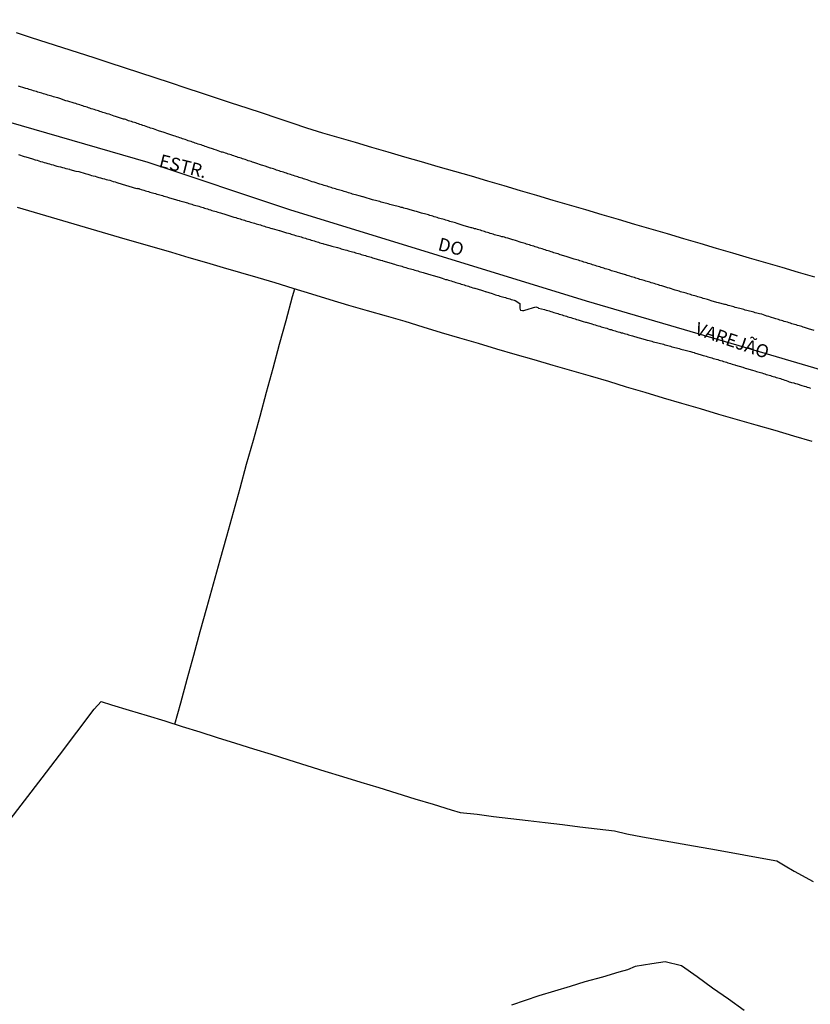
# Model space of a CAD drawing. Units: millimetres. Extents: x 190370 to 192782, y 1654891 to 1657666.
# Drawn here: x 192114 to 192266, y 1655073 to 1655261 of the extents above; entities that cross this region are included whole.
import ezdxf
from ezdxf.enums import TextEntityAlignment as Align

# ---------------------------------------------------------------- set-up
doc = ezdxf.new("R2010")
doc.units = ezdxf.units.MM
for name, color, linetype in [('IMAGEM', 7, 'Continuous'), ('V-EIXO_DE_LOGRADOURO', 3, 'Continuous'), ('V-LOTE', 1, 'Continuous'), ('V-NOME_DOS_LOGRADOUROS', 7, 'Continuous'), ('V-QUADRA', 2, 'Continuous'), ('V-TESTADA', 5, 'Continuous'), ('V-VALETA', 173, 'Continuous')]:
    doc.layers.add(name, color=color, linetype=linetype)
picture_1 = doc.add_image_def('image1.jpg', size_in_pixel=(4017, 4624))

msp = doc.modelspace()

# ---------------------------------------------------------------- linework, layer by layer
at = {"layer": 'V-EIXO_DE_LOGRADOURO'}
msp.add_lwpolyline([(192109.71, 1655242.24), (192138.81, 1655233.78), (192165.95, 1655224.76), (192194.35, 1655216.02), (192222.75, 1655207.28), (192251.99, 1655198.68), (192281.23, 1655190.08), (192298.03, 1655186.38), (192324.8, 1655179.17), (192344.01, 1655172.85), (192363.55, 1655166.61), (192382.67, 1655160.05), (192400.63, 1655152.68), (192417.58, 1655145.15), (192434.2, 1655137.46), (192450.15, 1655128.07)], dxfattribs=at)
at = {"layer": 'V-LOTE'}
for points in [[(192266.51, 1655211.77), (192263.38, 1655212.69), (192260.25, 1655213.61), (192257.12, 1655214.53), (192253.99, 1655215.45), (192250.86, 1655216.37), (192247.73, 1655217.29), (192244.6, 1655218.21), (192241.47, 1655219.13), (192238.34, 1655220.05), (192235.21, 1655220.97), (192232.08, 1655221.89), (192228.95, 1655222.81), (192225.82, 1655223.73), (192222.69, 1655224.65), (192219.56, 1655225.57), (192216.43, 1655226.49), (192213.3, 1655227.41), (192210.17, 1655228.33), (192207.04, 1655229.25), (192203.91, 1655230.17), (192200.78, 1655231.09), (192197.61, 1655232.01), (192194.44, 1655232.93), (192191.24, 1655233.85), (192188.04, 1655234.77), (192184.84, 1655235.69), (192181.71, 1655236.61), (192178.58, 1655237.53), (192175.45, 1655238.45), (192172.32, 1655239.37), (192169.31, 1655240.31), (192166.47, 1655241.27), (192163.63, 1655242.23), (192160.79, 1655243.19), (192157.83, 1655244.15), (192154.87, 1655245.11), (192151.98, 1655246.07), (192149.09, 1655247.03), (192146.2, 1655247.99), (192143.19, 1655248.95), (192140.26, 1655249.91), (192137.33, 1655250.87), (192134.4, 1655251.83), (192131.47, 1655252.79), (192128.54, 1655253.75), (192125.55, 1655254.71), (192122.56, 1655255.67), (192119.57, 1655256.63), (192116.58, 1655257.59), (192113.71, 1655258.55)], [(192113.85, 1655225.18), (192117.1, 1655224.22), (192120.35, 1655223.26), (192123.6, 1655222.3), (192126.85, 1655221.34), (192130.1, 1655220.38), (192133.35, 1655219.42), (192136.69, 1655218.46), (192140.03, 1655217.5), (192143.37, 1655216.54), (192146.71, 1655215.58), (192150.05, 1655214.62), (192153.28, 1655213.66), (192156.58, 1655212.7), (192159.88, 1655211.74), (192163.18, 1655210.78), (192166.62, 1655209.67), (192170.16, 1655208.59), (192173.7, 1655207.51), (192177.24, 1655206.43), (192180.85, 1655205.41), (192184.46, 1655204.39), (192188.07, 1655203.37), (192191.48, 1655202.29), (192194.97, 1655201.21), (192198.53, 1655200.17), (192202.06, 1655199.13), (192205.59, 1655198.09), (192209.12, 1655197.05), (192212.73, 1655196.01), (192216.34, 1655194.97), (192219.95, 1655193.93), (192223.49, 1655192.89), (192227.03, 1655191.85), (192230.44, 1655190.79), (192233.97, 1655189.75), (192237.5, 1655188.71), (192241.03, 1655187.67), (192244.56, 1655186.63), (192248.1, 1655185.59), (192251.68, 1655184.55), (192255.26, 1655183.51), (192258.84, 1655182.47), (192262.42, 1655181.43), (192265.96, 1655180.39)], [(192144.01, 1655126.25), (192145.14, 1655130.32), (192146.34, 1655134.87), (192147.65, 1655139.42), (192148.89, 1655143.97), (192150.13, 1655148.52), (192151.42, 1655153.09), (192152.68, 1655157.66), (192153.94, 1655162.23), (192155.21, 1655166.8), (192156.5, 1655171.39), (192157.76, 1655175.98), (192159.05, 1655180.57), (192160.34, 1655185.16), (192161.58, 1655189.75), (192162.82, 1655194.34), (192164.06, 1655198.93), (192165.3, 1655203.52), (192166.54, 1655208.11), (192166.98, 1655209.56)], [(192111.87, 1655107.18), (192115.24, 1655111.56), (192118.61, 1655115.94), (192121.95, 1655120.32), (192125.24, 1655124.7), (192128.58, 1655129.08), (192129.9, 1655130.59), (192131.88, 1655129.91), (192135.29, 1655128.9), (192138.7, 1655127.88), (192142.11, 1655126.86), (192145.41, 1655125.8), (192148.8, 1655124.74), (192152.14, 1655123.66), (192155.62, 1655122.6), (192159.08, 1655121.54), (192162.47, 1655120.46), (192165.86, 1655119.38), (192169.28, 1655118.32), (192172.7, 1655117.26), (192176.12, 1655116.2), (192179.6, 1655115.14), (192183.06, 1655114.08), (192186.52, 1655113.02), (192189.98, 1655111.96), (192193.44, 1655110.9), (192196.9, 1655109.84), (192198.63, 1655109.31), (192201.86, 1655109), (192205.03, 1655108.53), (192208.35, 1655108.17), (192211.67, 1655107.81), (192214.9, 1655107.41), (192218.2, 1655107.01), (192221.52, 1655106.61), (192224.84, 1655106.21), (192228.16, 1655105.81), (192230.52, 1655105.24), (192233.55, 1655104.67), (192236.78, 1655104.1), (192240.05, 1655103.53), (192243.32, 1655102.96), (192246.61, 1655102.39), (192249.83, 1655101.82), (192252.94, 1655101.23), (192256.05, 1655100.64), (192259.25, 1655100.07), (192260.83, 1655099.09), (192262.59, 1655098.09), (192266.2, 1655096.14)]]:
    msp.add_lwpolyline(points, dxfattribs=at)
at = {"layer": 'V-QUADRA'}
for points in [[(192266.37, 1655201.58), (192265.33, 1655201.91), (192264.93, 1655202.04), (192264.57, 1655202.12), (192264.31, 1655202.21), (192264.01, 1655202.32), (192263.76, 1655202.38), (192263.5, 1655202.46), (192263.21, 1655202.55), (192262.95, 1655202.63), (192262.65, 1655202.72), (192262.4, 1655202.78), (192262.4, 1655202.78), (192262.14, 1655202.87), (192261.84, 1655202.98), (192261.59, 1655203.04), (192261.31, 1655203.15), (192260.95, 1655203.23), (192260.65, 1655203.32), (192260.4, 1655203.4), (192260.14, 1655203.49), (192259.84, 1655203.57), (192259.59, 1655203.66), (192259.29, 1655203.74), (192259.04, 1655203.83), (192258.84, 1655203.87), (192258.06, 1655204.12), (192257.71, 1655204.25), (192257.38, 1655204.32), (192257.31, 1655204.34), (192256.36, 1655204.68), (192255.93, 1655204.76), (192255.68, 1655204.85), (192255.42, 1655204.89), (192255.12, 1655204.97), (192254.87, 1655205.06), (192254.57, 1655205.12), (192254.31, 1655205.19), (192254.02, 1655205.27), (192253.76, 1655205.34), (192253.51, 1655205.4), (192253.21, 1655205.49), (192252.95, 1655205.57), (192252.66, 1655205.64), (192252.4, 1655205.7), (192252.14, 1655205.78), (192251.85, 1655205.85), (192251.59, 1655205.91), (192251.29, 1655206), (192251.04, 1655206.08), (192250.78, 1655206.15), (192250.49, 1655206.23), (192250.23, 1655206.29), (192249.93, 1655206.38), (192249.68, 1655206.46), (192249.42, 1655206.55), (192249.31, 1655206.57), (192248.06, 1655206.89), (192247.78, 1655206.96), (192246.7, 1655207.27), (192246.34, 1655207.4), (192245.98, 1655207.48), (192245.72, 1655207.57), (192245.47, 1655207.63), (192245.17, 1655207.72), (192244.91, 1655207.8), (192244.61, 1655207.89), (192244.36, 1655207.95), (192244.1, 1655208.04), (192243.81, 1655208.12), (192243.55, 1655208.21), (192243.25, 1655208.29), (192243, 1655208.36), (192242.74, 1655208.44), (192242.45, 1655208.51), (192242.19, 1655208.59), (192241.89, 1655208.7), (192241.64, 1655208.76), (192241.38, 1655208.85), (192241.08, 1655208.93), (192240.83, 1655209), (192240.53, 1655209.1), (192240.28, 1655209.17), (192240.02, 1655209.23), (192239.79, 1655209.28), (192238.7, 1655209.65), (192238.34, 1655209.76), (192238.17, 1655209.81), (192237.21, 1655210.1), (192236.87, 1655210.21), (192236.57, 1655210.31), (192236.32, 1655210.38), (192236.06, 1655210.46), (192235.77, 1655210.55), (192235.51, 1655210.61), (192235.21, 1655210.72), (192234.96, 1655210.8), (192234.7, 1655210.87), (192234.41, 1655210.97), (192234.15, 1655211.04), (192233.85, 1655211.12), (192233.6, 1655211.21), (192233.34, 1655211.27), (192233.04, 1655211.36), (192232.79, 1655211.44), (192232.49, 1655211.55), (192232.24, 1655211.61), (192231.98, 1655211.7), (192231.68, 1655211.78), (192231.43, 1655211.87), (192231.13, 1655211.95), (192230.87, 1655212.04), (192230.58, 1655212.12), (192230.58, 1655212.12), (192230.32, 1655212.21), (192230.26, 1655212.21), (192229.17, 1655212.55), (192228.77, 1655212.67), (192228.6, 1655212.72), (192227.6, 1655213.01), (192227.23, 1655213.16), (192226.96, 1655213.23), (192226.71, 1655213.31), (192226.41, 1655213.4), (192226.15, 1655213.48), (192225.85, 1655213.57), (192225.6, 1655213.65), (192225.34, 1655213.74), (192225.05, 1655213.82), (192224.79, 1655213.91), (192224.49, 1655213.99), (192224.24, 1655214.08), (192223.98, 1655214.16), (192223.69, 1655214.25), (192223.43, 1655214.33), (192223.13, 1655214.42), (192222.88, 1655214.5), (192222.62, 1655214.57), (192222.32, 1655214.67), (192222.07, 1655214.76), (192221.77, 1655214.84), (192221.52, 1655214.93), (192221.26, 1655215.01), (192220.96, 1655215.1), (192220.71, 1655215.16), (192220.43, 1655215.23), (192219.13, 1655215.67), (192218.9, 1655215.72), (192217.77, 1655216.08), (192217.41, 1655216.23), (192217.09, 1655216.31), (192216.84, 1655216.38), (192216.58, 1655216.46), (192216.28, 1655216.59), (192216.03, 1655216.65), (192215.73, 1655216.76), (192215.47, 1655216.84), (192215.18, 1655216.91), (192214.88, 1655217.01), (192214.62, 1655217.1), (192214.33, 1655217.18), (192214.07, 1655217.27), (192213.77, 1655217.35), (192213.52, 1655217.44), (192213.26, 1655217.52), (192212.96, 1655217.61), (192212.71, 1655217.69), (192212.41, 1655217.78), (192212.16, 1655217.86), (192211.9, 1655217.95), (192211.6, 1655218.06), (192211.35, 1655218.12), (192211.05, 1655218.2), (192210.8, 1655218.29), (192210.54, 1655218.37), (192210.3, 1655218.42), (192209.2, 1655218.8), (192208.8, 1655218.91), (192208.73, 1655218.93), (192207.78, 1655219.23), (192207.39, 1655219.31), (192207.09, 1655219.42), (192206.84, 1655219.48), (192206.58, 1655219.5), (192206.29, 1655219.61), (192206.03, 1655219.69), (192205.73, 1655219.78), (192205.48, 1655219.82), (192205.22, 1655219.91), (192204.92, 1655220.03), (192204.67, 1655220.08), (192204.37, 1655220.16), (192204.12, 1655220.25), (192203.86, 1655220.33), (192203.56, 1655220.42), (192203.31, 1655220.5), (192203.01, 1655220.59), (192202.76, 1655220.67), (192202.5, 1655220.76), (192202.2, 1655220.82), (192201.95, 1655220.91), (192201.65, 1655221.01), (192201.39, 1655221.05), (192201.1, 1655221.14), (192200.84, 1655221.23), (192200.73, 1655221.25), (192199.65, 1655221.57), (192199.37, 1655221.63), (192198.42, 1655221.95), (192198.03, 1655222.08), (192197.74, 1655222.16), (192197.48, 1655222.23), (192197.22, 1655222.29), (192196.93, 1655222.37), (192196.93, 1655222.37), (192196.67, 1655222.46), (192196.37, 1655222.54), (192196.12, 1655222.63), (192195.86, 1655222.71), (192195.57, 1655222.8), (192195.31, 1655222.86), (192195.01, 1655222.97), (192194.76, 1655223.01), (192194.5, 1655223.1), (192194.2, 1655223.18), (192193.95, 1655223.27), (192193.65, 1655223.35), (192193.4, 1655223.44), (192193.14, 1655223.52), (192192.84, 1655223.61), (192192.59, 1655223.69), (192192.29, 1655223.78), (192192.04, 1655223.82), (192191.78, 1655223.91), (192191.48, 1655223.99), (192191.2, 1655224.06), (192190.29, 1655224.33), (192189.97, 1655224.42), (192188.84, 1655224.71), (192188.46, 1655224.84), (192188.12, 1655224.93), (192187.87, 1655225.01), (192187.57, 1655225.1), (192187.31, 1655225.14), (192187.02, 1655225.22), (192186.76, 1655225.29), (192186.5, 1655225.35), (192186.21, 1655225.44), (192185.95, 1655225.5), (192185.65, 1655225.59), (192185.4, 1655225.63), (192185.14, 1655225.71), (192184.85, 1655225.8), (192184.59, 1655225.88), (192184.29, 1655225.93), (192184.04, 1655225.99), (192183.78, 1655226.07), (192183.48, 1655226.16), (192183.23, 1655226.24), (192182.93, 1655226.33), (192182.68, 1655226.37), (192182.42, 1655226.46), (192182.12, 1655226.54), (192181.87, 1655226.61), (192181.68, 1655226.65), (192180.42, 1655227.01), (192180.04, 1655227.14), (192180.02, 1655227.14), (192179.27, 1655227.35), (192178.85, 1655227.48), (192178.59, 1655227.52), (192178.29, 1655227.61), (192178.04, 1655227.69), (192177.78, 1655227.78), (192177.49, 1655227.86), (192177.23, 1655227.95), (192176.93, 1655228.03), (192176.68, 1655228.12), (192176.42, 1655228.2), (192176.12, 1655228.29), (192175.87, 1655228.35), (192175.57, 1655228.41), (192175.32, 1655228.5), (192175.06, 1655228.58), (192174.76, 1655228.69), (192174.51, 1655228.75), (192174.21, 1655228.84), (192173.96, 1655228.92), (192173.7, 1655229.01), (192173.4, 1655229.1), (192173.15, 1655229.18), (192172.85, 1655229.27), (192172.59, 1655229.35), (192172.3, 1655229.44), (192172.04, 1655229.52), (192171.79, 1655229.61), (192171.76, 1655229.61), (192170.68, 1655229.95), (192170.27, 1655230.06), (192169.32, 1655230.41), (192168.89, 1655230.54), (192168.64, 1655230.63), (192168.38, 1655230.71), (192168.08, 1655230.8), (192167.83, 1655230.88), (192167.53, 1655230.97), (192167.28, 1655231.05), (192167.02, 1655231.14), (192166.72, 1655231.22), (192166.47, 1655231.31), (192166.17, 1655231.41), (192165.92, 1655231.48), (192165.66, 1655231.56), (192165.36, 1655231.69), (192165.11, 1655231.78), (192165.11, 1655231.78), (192164.81, 1655231.86), (192164.55, 1655231.95), (192164.26, 1655232.03), (192164, 1655232.12), (192163.75, 1655232.2), (192163.45, 1655232.29), (192163.19, 1655232.39), (192162.89, 1655232.5), (192162.64, 1655232.58), (192162.38, 1655232.63), (192162.32, 1655232.63), (192161.28, 1655233.01), (192160.87, 1655233.16), (192160.62, 1655233.23), (192159.53, 1655233.6), (192159.15, 1655233.73), (192158.85, 1655233.82), (192158.6, 1655233.9), (192158.34, 1655233.99), (192158.05, 1655234.07), (192157.79, 1655234.16), (192157.49, 1655234.28), (192157.24, 1655234.37), (192156.98, 1655234.46), (192156.68, 1655234.54), (192156.43, 1655234.63), (192156.13, 1655234.71), (192155.88, 1655234.8), (192155.62, 1655234.88), (192155.32, 1655234.99), (192155.07, 1655235.07), (192154.77, 1655235.18), (192154.51, 1655235.26), (192154.22, 1655235.35), (192153.96, 1655235.43), (192153.71, 1655235.52), (192153.41, 1655235.63), (192153.15, 1655235.69), (192152.92, 1655235.74), (192151.96, 1655236.11), (192151.56, 1655236.24), (192151.39, 1655236.29), (192150.39, 1655236.62), (192150.07, 1655236.75), (192149.84, 1655236.79), (192149.58, 1655236.9), (192149.28, 1655237.01), (192149.03, 1655237.09), (192148.73, 1655237.18), (192148.47, 1655237.26), (192148.18, 1655237.39), (192147.92, 1655237.46), (192147.67, 1655237.56), (192147.37, 1655237.65), (192147.11, 1655237.73), (192146.81, 1655237.82), (192146.56, 1655237.9), (192146.3, 1655237.99), (192146.01, 1655238.11), (192145.75, 1655238.2), (192145.45, 1655238.28), (192145.2, 1655238.37), (192144.94, 1655238.45), (192144.65, 1655238.58), (192144.39, 1655238.67), (192144.09, 1655238.75), (192143.84, 1655238.84), (192143.64, 1655238.88), (192142.48, 1655239.3), (192142.13, 1655239.41), (192141.94, 1655239.46), (192140.86, 1655239.82), (192140.54, 1655239.94), (192140.22, 1655240.03), (192139.92, 1655240.16), (192139.67, 1655240.24), (192139.37, 1655240.33), (192139.11, 1655240.41), (192138.82, 1655240.52), (192138.54, 1655240.62), (192138.18, 1655240.73), (192137.88, 1655240.84), (192137.63, 1655240.92), (192137.33, 1655241.01), (192137.07, 1655241.11), (192136.78, 1655241.22), (192136.52, 1655241.3), (192136.26, 1655241.39), (192135.97, 1655241.47), (192135.71, 1655241.56), (192135.41, 1655241.64), (192135.16, 1655241.73), (192134.9, 1655241.81), (192134.61, 1655241.94), (192134.35, 1655242.01), (192134.16, 1655242.05), (192133.03, 1655242.43), (192132.65, 1655242.56), (192132.41, 1655242.63), (192131.42, 1655242.96), (192131.42, 1655242.96), (192131.03, 1655243.07), (192130.73, 1655243.18), (192130.48, 1655243.24), (192130.22, 1655243.33), (192129.93, 1655243.43), (192129.67, 1655243.52), (192129.37, 1655243.6), (192129.12, 1655243.69), (192128.86, 1655243.77), (192128.56, 1655243.86), (192128.31, 1655243.94), (192128.01, 1655244.03), (192127.76, 1655244.11), (192127.5, 1655244.2), (192127.2, 1655244.3), (192126.95, 1655244.37), (192126.65, 1655244.47), (192126.4, 1655244.56), (192126.14, 1655244.64), (192125.84, 1655244.75), (192125.59, 1655244.83), (192125.29, 1655244.92), (192125.03, 1655245.01), (192124.76, 1655245.07), (192123.5, 1655245.47), (192123.14, 1655245.56), (192121.97, 1655245.96), (192121.59, 1655246.09), (192121.29, 1655246.18), (192121.04, 1655246.24), (192120.78, 1655246.3), (192120.48, 1655246.41), (192120.23, 1655246.47), (192119.93, 1655246.58), (192119.67, 1655246.64), (192119.38, 1655246.75), (192119.12, 1655246.81), (192118.87, 1655246.88), (192118.57, 1655246.98), (192118.31, 1655247.07), (192118.01, 1655247.13), (192117.76, 1655247.22), (192117.5, 1655247.3), (192117.21, 1655247.39), (192116.95, 1655247.47), (192116.65, 1655247.56), (192116.4, 1655247.64), (192116.14, 1655247.71), (192115.87, 1655247.81), (192115.51, 1655247.9), (192115.31, 1655247.95), (192114.1, 1655248.32)], [(192114.08, 1655235.25), (192115.16, 1655234.88), (192115.48, 1655234.8), (192116.78, 1655234.41), (192117.29, 1655234.24), (192117.63, 1655234.16), (192117.97, 1655234.05), (192118.31, 1655233.94), (192118.65, 1655233.86), (192118.99, 1655233.73), (192119.33, 1655233.65), (192119.67, 1655233.56), (192120.01, 1655233.46), (192120.35, 1655233.35), (192120.69, 1655233.26), (192121.04, 1655233.14), (192121.42, 1655233.05), (192121.76, 1655232.97), (192122.14, 1655232.88), (192122.48, 1655232.78), (192122.82, 1655232.69), (192123.16, 1655232.61), (192123.5, 1655232.5), (192123.84, 1655232.44), (192123.91, 1655232.42), (192125.08, 1655232.1), (192125.63, 1655231.99), (192125.65, 1655231.99), (192126.86, 1655231.6), (192127.37, 1655231.48), (192127.71, 1655231.37), (192128.05, 1655231.26), (192128.39, 1655231.18), (192128.74, 1655231.09), (192129.08, 1655231.01), (192129.46, 1655230.88), (192129.8, 1655230.8), (192130.18, 1655230.69), (192130.52, 1655230.58), (192130.86, 1655230.5), (192131.2, 1655230.41), (192131.54, 1655230.33), (192131.88, 1655230.2), (192132.22, 1655230.12), (192132.56, 1655230.03), (192132.9, 1655229.9), (192133.09, 1655229.85), (192136.67, 1655228.78), (192136.84, 1655228.8), (192136.84, 1655228.75), (192136.99, 1655228.75), (192137.09, 1655228.73), (192137.18, 1655228.69), (192137.24, 1655228.67), (192137.54, 1655228.58), (192137.8, 1655228.5), (192138.09, 1655228.41), (192138.39, 1655228.33), (192138.65, 1655228.24), (192138.94, 1655228.16), (192139.2, 1655228.07), (192139.5, 1655227.99), (192139.75, 1655227.93), (192140.01, 1655227.86), (192140.31, 1655227.78), (192140.56, 1655227.69), (192140.86, 1655227.61), (192141.11, 1655227.56), (192141.37, 1655227.48), (192141.67, 1655227.39), (192141.92, 1655227.31), (192142.22, 1655227.22), (192142.48, 1655227.14), (192142.77, 1655227.05), (192143.01, 1655226.99), (192144.13, 1655226.67), (192144.51, 1655226.54), (192144.86, 1655226.46), (192144.96, 1655226.42), (192145.75, 1655226.2), (192146.18, 1655226.07), (192146.43, 1655225.99), (192146.69, 1655225.9), (192146.98, 1655225.82), (192147.24, 1655225.76), (192147.54, 1655225.65), (192147.79, 1655225.56), (192148.05, 1655225.52), (192148.35, 1655225.44), (192148.6, 1655225.35), (192148.9, 1655225.27), (192149.15, 1655225.18), (192149.15, 1655225.18), (192149.41, 1655225.1), (192149.71, 1655225.01), (192149.96, 1655224.93), (192150.26, 1655224.84), (192150.52, 1655224.76), (192150.81, 1655224.67), (192151.11, 1655224.57), (192151.37, 1655224.5), (192151.66, 1655224.42), (192151.92, 1655224.33), (192152.22, 1655224.25), (192152.47, 1655224.16), (192152.73, 1655224.08), (192152.75, 1655224.08), (192153.75, 1655223.78), (192154.15, 1655223.67), (192155.32, 1655223.29), (192155.71, 1655223.18), (192155.96, 1655223.1), (192156.26, 1655223.01), (192156.51, 1655222.93), (192156.77, 1655222.84), (192157.07, 1655222.76), (192157.32, 1655222.67), (192157.62, 1655222.59), (192157.88, 1655222.52), (192158.17, 1655222.42), (192158.47, 1655222.33), (192158.73, 1655222.25), (192159.02, 1655222.16), (192159.28, 1655222.1), (192159.58, 1655222.01), (192159.83, 1655221.95), (192160.09, 1655221.86), (192160.39, 1655221.78), (192160.64, 1655221.69), (192160.94, 1655221.61), (192161.19, 1655221.52), (192161.45, 1655221.44), (192161.75, 1655221.35), (192162, 1655221.27), (192162.3, 1655221.18), (192162.55, 1655221.12), (192162.66, 1655221.1), (192163.53, 1655220.82), (192163.96, 1655220.74), (192164.02, 1655220.72), (192164.98, 1655220.42), (192165.38, 1655220.29), (192165.75, 1655220.2), (192166, 1655220.12), (192166.3, 1655220.03), (192166.55, 1655219.95), (192166.81, 1655219.86), (192167.11, 1655219.78), (192167.36, 1655219.69), (192167.66, 1655219.61), (192167.91, 1655219.57), (192168.17, 1655219.48), (192168.47, 1655219.4), (192168.72, 1655219.31), (192169.02, 1655219.23), (192169.28, 1655219.14), (192169.57, 1655219.06), (192169.87, 1655218.97), (192170.13, 1655218.89), (192170.42, 1655218.8), (192170.68, 1655218.72), (192170.98, 1655218.63), (192171.23, 1655218.55), (192171.49, 1655218.5), (192171.79, 1655218.37), (192172.04, 1655218.29), (192172.34, 1655218.2), (192172.49, 1655218.17), (192173.7, 1655217.82), (192174.06, 1655217.72), (192175.15, 1655217.44), (192175.57, 1655217.31), (192175.87, 1655217.23), (192176.12, 1655217.16), (192176.38, 1655217.1), (192176.64, 1655217.01), (192176.93, 1655216.93), (192177.23, 1655216.84), (192177.49, 1655216.78), (192177.78, 1655216.67), (192178.04, 1655216.63), (192178.34, 1655216.55), (192178.59, 1655216.46), (192178.85, 1655216.38), (192179.15, 1655216.29), (192179.4, 1655216.25), (192179.7, 1655216.12), (192179.95, 1655216.08), (192180.21, 1655215.99), (192180.51, 1655215.91), (192180.76, 1655215.82), (192181.06, 1655215.74), (192181.31, 1655215.67), (192181.31, 1655215.67), (192181.57, 1655215.61), (192181.87, 1655215.5), (192182.1, 1655215.44), (192183.36, 1655215.06), (192183.78, 1655214.95), (192183.84, 1655214.93), (192185.4, 1655214.44), (192185.82, 1655214.33), (192186.08, 1655214.25), (192186.38, 1655214.16), (192186.63, 1655214.08), (192186.89, 1655214.02), (192187.19, 1655213.93), (192187.44, 1655213.87), (192187.74, 1655213.78), (192187.99, 1655213.7), (192188.25, 1655213.61), (192188.55, 1655213.53), (192188.8, 1655213.46), (192189.1, 1655213.36), (192189.36, 1655213.31), (192189.65, 1655213.23), (192189.95, 1655213.14), (192190.21, 1655213.06), (192190.5, 1655212.97), (192190.76, 1655212.89), (192191.06, 1655212.8), (192191.31, 1655212.72), (192191.57, 1655212.67), (192191.76, 1655212.64), (192193.01, 1655212.25), (192193.44, 1655212.12), (192193.71, 1655212.04), (192194.8, 1655211.7), (192195.18, 1655211.57), (192195.52, 1655211.48), (192195.82, 1655211.36), (192196.08, 1655211.31), (192196.37, 1655211.23), (192196.67, 1655211.14), (192196.93, 1655211.06), (192197.22, 1655210.97), (192197.48, 1655210.89), (192197.78, 1655210.78), (192198.03, 1655210.72), (192198.29, 1655210.63), (192198.59, 1655210.55), (192198.84, 1655210.46), (192199.14, 1655210.38), (192199.39, 1655210.29), (192199.65, 1655210.21), (192199.95, 1655210.12), (192200.2, 1655210.04), (192200.5, 1655209.95), (192200.76, 1655209.87), (192201.05, 1655209.76), (192201.35, 1655209.7), (192201.41, 1655209.68), (192202.71, 1655209.27), (192203.07, 1655209.14), (192203.39, 1655209.06), (192203.46, 1655209.04), (192204.75, 1655208.63), (192205.09, 1655208.51), (192205.39, 1655208.42), (192205.65, 1655208.34), (192205.95, 1655208.25), (192206.2, 1655208.17), (192206.5, 1655208.06), (192206.75, 1655208), (192207.01, 1655207.95), (192207.31, 1655207.87), (192207.56, 1655207.78), (192207.86, 1655207.7), (192208.12, 1655207.61), (192208.41, 1655207.53), (192208.71, 1655207.44), (192208.97, 1655207.36), (192209.16, 1655207.32), (192210.05, 1655206.77), (192210.05, 1655206.38), (192210.05, 1655206.09), (192210.05, 1655205.83), (192210.13, 1655205.57), (192210.18, 1655205.44), (192210.54, 1655205.42), (192210.8, 1655205.43), (192211.03, 1655205.45), (192213.14, 1655206.08), (192213.3, 1655206.04), (192213.5, 1655206), (192213.54, 1655205.95), (192213.65, 1655205.85), (192214.75, 1655205.61), (192215.11, 1655205.47), (192215.43, 1655205.38), (192215.69, 1655205.32), (192215.99, 1655205.21), (192216.24, 1655205.14), (192216.54, 1655205.02), (192216.54, 1655205.02), (192216.79, 1655204.95), (192217.05, 1655204.89), (192217.35, 1655204.8), (192217.6, 1655204.72), (192217.9, 1655204.63), (192218.15, 1655204.55), (192218.41, 1655204.46), (192218.71, 1655204.38), (192218.96, 1655204.29), (192219.26, 1655204.21), (192219.52, 1655204.12), (192219.81, 1655204.04), (192220.11, 1655203.95), (192220.37, 1655203.87), (192220.66, 1655203.78), (192220.92, 1655203.7), (192221.2, 1655203.62), (192222.2, 1655203.32), (192222.62, 1655203.19), (192222.77, 1655203.15), (192223.81, 1655202.85), (192224.17, 1655202.72), (192224.49, 1655202.63), (192224.79, 1655202.55), (192225.05, 1655202.46), (192225.34, 1655202.38), (192225.6, 1655202.29), (192225.9, 1655202.21), (192226.15, 1655202.15), (192226.41, 1655202.08), (192226.71, 1655202), (192226.96, 1655201.91), (192227.26, 1655201.78), (192227.51, 1655201.74), (192227.77, 1655201.66), (192228.07, 1655201.57), (192228.32, 1655201.49), (192228.62, 1655201.4), (192228.88, 1655201.32), (192229.17, 1655201.23), (192229.47, 1655201.15), (192229.73, 1655201.1), (192230.02, 1655200.98), (192230.28, 1655200.93), (192230.58, 1655200.85), (192230.83, 1655200.76), (192231.09, 1655200.68), (192231.38, 1655200.59), (192231.62, 1655200.53), (192232.62, 1655200.25), (192232.89, 1655200.17), (192234.06, 1655199.87), (192234.45, 1655199.74), (192234.79, 1655199.66), (192235.04, 1655199.59), (192235.34, 1655199.53), (192235.6, 1655199.44), (192235.89, 1655199.36), (192236.19, 1655199.3), (192236.45, 1655199.23), (192236.74, 1655199.15), (192237, 1655199.08), (192237.3, 1655199), (192237.55, 1655198.93), (192237.81, 1655198.85), (192238.11, 1655198.76), (192238.36, 1655198.72), (192238.66, 1655198.64), (192238.91, 1655198.55), (192239.17, 1655198.47), (192239.47, 1655198.38), (192239.72, 1655198.34), (192240.02, 1655198.25), (192240.28, 1655198.17), (192240.57, 1655198.11), (192240.87, 1655198.02), (192241.13, 1655197.94), (192241.44, 1655197.88), (192242.7, 1655197.53), (192243.13, 1655197.4), (192243.42, 1655197.34), (192243.49, 1655197.32), (192244.74, 1655196.93), (192245.17, 1655196.81), (192245.47, 1655196.72), (192245.72, 1655196.64), (192246.02, 1655196.55), (192246.27, 1655196.49), (192246.53, 1655196.42), (192246.83, 1655196.32), (192247.08, 1655196.25), (192247.38, 1655196.17), (192247.64, 1655196.08), (192247.93, 1655196), (192248.23, 1655195.91), (192248.49, 1655195.83), (192248.78, 1655195.74), (192249.04, 1655195.66), (192249.34, 1655195.57), (192249.59, 1655195.49), (192249.59, 1655195.49), (192249.85, 1655195.4), (192250.15, 1655195.32), (192250.4, 1655195.23), (192250.7, 1655195.15), (192250.95, 1655195.06), (192251.21, 1655195), (192251.36, 1655194.96), (192252.74, 1655194.53), (192253.17, 1655194.38), (192253.44, 1655194.3), (192254.61, 1655193.96), (192255.04, 1655193.83), (192255.34, 1655193.74), (192255.59, 1655193.66), (192255.85, 1655193.62), (192256.14, 1655193.53), (192256.4, 1655193.45), (192256.7, 1655193.36), (192256.95, 1655193.28), (192257.21, 1655193.17), (192257.5, 1655193.09), (192257.76, 1655193), (192258.06, 1655192.94), (192258.31, 1655192.85), (192258.57, 1655192.77), (192258.87, 1655192.68), (192259.12, 1655192.6), (192259.42, 1655192.51), (192259.67, 1655192.45), (192259.93, 1655192.36), (192260.23, 1655192.26), (192260.48, 1655192.19), (192260.78, 1655192.08), (192261.04, 1655192), (192261.33, 1655191.91), (192261.63, 1655191.77), (192261.89, 1655191.68), (192262.03, 1655191.6), (192262.48, 1655191.57), (192262.63, 1655191.51), (192262.84, 1655191.45), (192263.14, 1655191.37), (192264.06, 1655191.06), (192264.46, 1655190.94), (192264.82, 1655190.83), (192265.08, 1655190.73), (192265.37, 1655190.64), (192265.67, 1655190.56)]]:
    msp.add_lwpolyline(points, dxfattribs=at)
at = {"layer": 'V-TESTADA'}
for points in [[(192266.51, 1655211.77), (192263.38, 1655212.69), (192260.25, 1655213.61), (192257.12, 1655214.53), (192253.99, 1655215.45), (192250.86, 1655216.37), (192247.73, 1655217.29), (192244.6, 1655218.21), (192241.47, 1655219.13), (192238.34, 1655220.05), (192235.21, 1655220.97), (192232.08, 1655221.89), (192228.95, 1655222.81), (192225.82, 1655223.73), (192222.69, 1655224.65), (192219.56, 1655225.57), (192216.43, 1655226.49), (192213.3, 1655227.41), (192210.17, 1655228.33), (192207.04, 1655229.25), (192203.91, 1655230.17), (192200.78, 1655231.09), (192197.61, 1655232.01), (192194.44, 1655232.93), (192191.24, 1655233.85), (192188.04, 1655234.77), (192184.84, 1655235.69), (192181.71, 1655236.61), (192178.58, 1655237.53), (192175.45, 1655238.45), (192172.32, 1655239.37), (192169.31, 1655240.31), (192166.47, 1655241.27), (192163.63, 1655242.23), (192160.79, 1655243.19), (192157.83, 1655244.15), (192154.87, 1655245.11), (192151.98, 1655246.07), (192149.09, 1655247.03), (192146.2, 1655247.99), (192143.19, 1655248.95), (192140.26, 1655249.91), (192137.33, 1655250.87), (192134.4, 1655251.83), (192131.47, 1655252.79), (192128.54, 1655253.75), (192125.55, 1655254.71), (192122.56, 1655255.67), (192119.57, 1655256.63), (192116.58, 1655257.59), (192113.71, 1655258.55)], [(192113.85, 1655225.18), (192117.1, 1655224.22), (192120.35, 1655223.26), (192123.6, 1655222.3), (192126.85, 1655221.34), (192130.1, 1655220.38), (192133.35, 1655219.42), (192136.69, 1655218.46), (192140.03, 1655217.5), (192143.37, 1655216.54), (192146.71, 1655215.58), (192150.05, 1655214.62), (192153.28, 1655213.66), (192156.58, 1655212.7), (192159.88, 1655211.74), (192163.18, 1655210.78), (192166.62, 1655209.67), (192170.16, 1655208.59), (192173.7, 1655207.51), (192177.24, 1655206.43), (192180.85, 1655205.41), (192184.46, 1655204.39), (192188.07, 1655203.37), (192191.48, 1655202.29), (192194.97, 1655201.21), (192198.53, 1655200.17), (192202.06, 1655199.13), (192205.59, 1655198.09), (192209.12, 1655197.05), (192212.73, 1655196.01), (192216.34, 1655194.97), (192219.95, 1655193.93), (192223.49, 1655192.89), (192227.03, 1655191.85), (192230.44, 1655190.79), (192233.97, 1655189.75), (192237.5, 1655188.71), (192241.03, 1655187.67), (192244.56, 1655186.63), (192248.1, 1655185.59), (192251.68, 1655184.55), (192255.26, 1655183.51), (192258.84, 1655182.47), (192262.42, 1655181.43), (192265.96, 1655180.39)]]:
    msp.add_lwpolyline(points, dxfattribs=at)
at = {"layer": 'V-VALETA'}
msp.add_lwpolyline([(192252.99, 1655071.42), (192250.01, 1655073.57), (192246.95, 1655075.72), (192243.99, 1655077.87), (192241.03, 1655080), (192237.9, 1655080.75), (192235.34, 1655080.38), (192232.16, 1655079.82), (192230.64, 1655079.22), (192229.03, 1655078.79), (192225.86, 1655077.78), (192222.52, 1655076.89), (192219.68, 1655076), (192216.69, 1655075.11), (192213.7, 1655074.22), (192211.09, 1655073.33), (192208.48, 1655072.44)], dxfattribs=at)

# ---------------------------------------------------------------- texts
at = {"layer": 'V-NOME_DOS_LOGRADOUROS'}
for s, rotation, p in [('ESTR.', 346, (192140.64, 1655232.17)), ('DO', 346, (192194.03, 1655216.23)), ('VAREJÃO', 341, (192243.14, 1655200.15))]:
    msp.add_text(s, height=2.5, rotation=rotation, dxfattribs=at).set_placement(p, align=Align.BOTTOM_LEFT)

# ---------------------------------------------------------------- referenced raster images: frames only (the image files are external)
at = {"layer": 'IMAGEM'}
image = msp.add_image(picture_1, insert=(190371.3, 1654891.31), size_in_units=(2410.82, 2775.11), dxfattribs=at)
image.dxf.flags = 7

doc.saveas('drawing.dxf')
